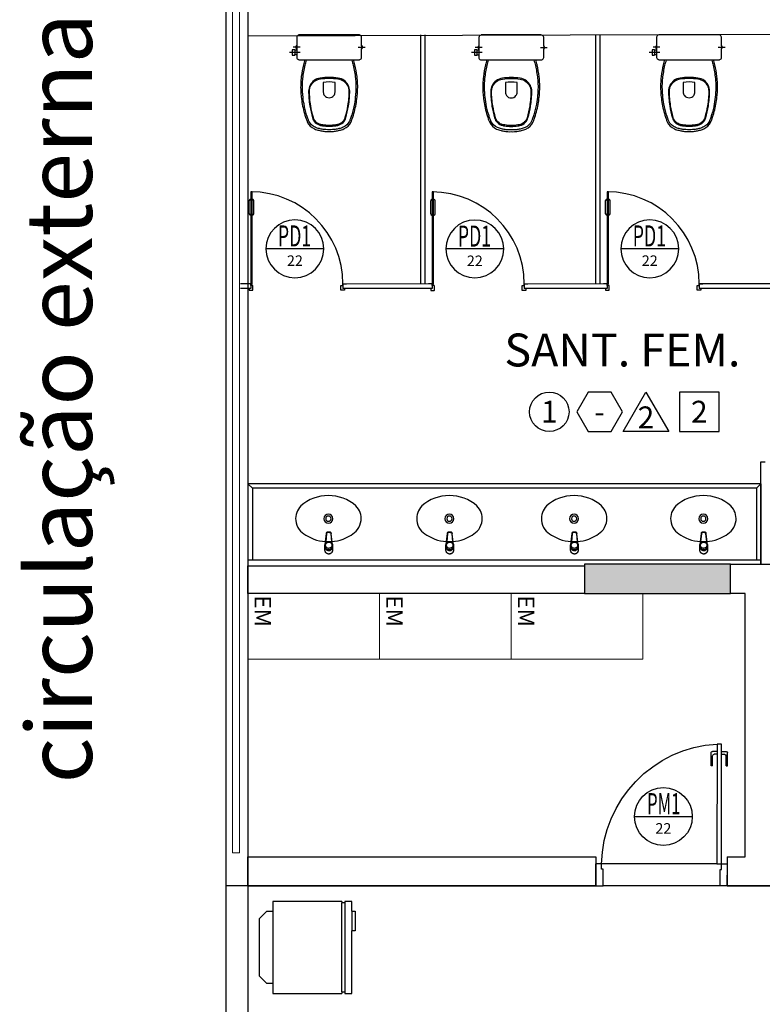
# Model space of a CAD drawing. Units: millimetres. Extents: x 2994 to 3721, y 898 to 1448.
# Drawn here: x 3498 to 3503, y 1377 to 1384 of the extents above; entities that cross this region are included whole.
import ezdxf
from ezdxf.enums import TextEntityAlignment as Align

# ---------------------------------------------------------------- set-up
doc = ezdxf.new("R2010")
doc.units = ezdxf.units.MM
for name, pattern in [('0149-11_REF-PE$0$HIDDEN2', [4.7625, 3.175, -1.5875]), ('CONTINU', [0]), ('CONTINUO', [0])]:
    doc.linetypes.add(name, pattern=pattern)
for name, color, linetype in [('0149-11_REF-PE$0$ARQ-detalhe bloco', 1, 'Continuous'), ('0149-11_REF-PE$0$ARQ-divisória sanitária', 2, 'Continuous'), ('0149-11_REF-PE$0$ARQ-porta construir', 2, 'Continuous'), ('0149-11_REF-PE$0$ARQ-sanitários', 2, 'Continuous'), ('0149-11_REF-PE$0$ARQ-texto mobiliário', 1, 'Continuous'), ('_PAREDE', 7, 'CONTINUO'), ('APCOZ', 7, 'Continuous'), ('APCOZ-I', 251, 'Continuous'), ('ARQ-acabamentos', 1, 'Continuous'), ('arq-HATCH CONC', 252, 'Continuous'), ('ARQ-nome do ambiente', 3, 'Continuous'), ('ARQ-PISOS', 9, 'Continuous'), ('ARQ-símbolos', 2, 'Continuous'), ('PAREDE', 84, 'Continuous'), ('S-DIVC', 142, 'Continuous')]:
    doc.layers.add(name, color=color, linetype=linetype)
doc.layers.add('Alvenaria', color=5, linetype='Continuous', lineweight=30)
doc.layers.add('VIDRO', color=140, linetype='Continuous', lineweight=5)
doc.styles.add('0149-11_REF-PE$0$6075', font='romans.shx', dxfattribs={"height": 0.1125})
doc.styles.add('12075', font='romans.shx', dxfattribs={"height": 0.225})
doc.styles.add('6075', font='romans.shx', dxfattribs={"height": 0.1125})
doc.styles.add('8075', font='romans.shx', dxfattribs={"height": 0.15})
doc.styles.add('SIMPLEX', font='simplex', dxfattribs={"height": 0.2})

# ---------------------------------------------------------------- blocks, each defined once
blk = doc.blocks.new('PAREDES')
at = {"layer": 'PAREDE', "linetype": 'CONTINUO'}
for p, q in [((109439.0448, -75628.1108), (109439.0448, -75638.3608)), ((109435.6163, -75638.3608), (109434.9448, -75638.3608)), ((109438.8948, -75638.3608), (109436.5163, -75638.3608)), ((109438.8948, -75638.3608), (109439.0448, -75638.3608)), ((109435.6163, -75638.5608), (109435.4948, -75638.5608)), ((109438.8948, -75638.5608), (109436.5163, -75638.5608)), ((109438.8948, -75644.1754), (109434.0948, -75644.189))]:
    blk.add_line(p, q, dxfattribs=at)
at = {"layer": 'PAREDE'}
blk.add_line((109438.8948, -75648.2175), (109438.8948, -75628.2108), dxfattribs=at)
at = {"layer": 'PAREDE', "linetype": 'Continuous'}
for p, q in [((109435.6163, -75638.5608), (109435.6163, -75638.3608)), ((109436.5163, -75638.5608), (109436.5163, -75638.3608)), ((109435.5938, -75640.3608), (109435.5938, -75640.5608))]:
    blk.add_line(p, q, dxfattribs=at)
for points in [[(109432.8448, -75638.5608), (109432.8448, -75638.5608), (109432.8448, -75638.3608), (109435.6163, -75638.3608)], [(109436.5163, -75638.3608), (109438.8948, -75638.3608), (109438.8948, -75638.5608), (109436.5163, -75638.5608)], [(109435.4948, -75638.5608), (109435.4948, -75640.3608)], [(109435.6163, -75638.5608), (109435.4948, -75638.5608)], [(109435.4948, -75640.3608), (109435.5938, -75640.3608), (109435.5938, -75640.5608), (109432.9948, -75640.5608)]]:
    blk.add_lwpolyline(points, dxfattribs=at)
blk.add_lwpolyline([(109436.5938, -75640.3608), (109438.8948, -75640.3608), (109438.8948, -75640.5504), (109436.5938, -75640.5504)], close=True, dxfattribs=at)
at = {"layer": 'PAREDE', "linetype": 'CONTINUO'}
blk.add_polyline3d([(109439.0448, -75638.3608, 0), (109439.0448, -75648.3608, 0)], dxfattribs=at)
at = {"layer": 'VIDRO', "linetype": 'Continuous', "lineweight": 5}
blk.add_lwpolyline([(109438.9531, -75638.5874), (109438.9994, -75638.5874), (109438.9994, -75648.1232), (109438.9531, -75648.1232)], close=True, dxfattribs=at)
blk = doc.blocks.new('0149-11_REF-PE$0$Bacia caixa acop PLAN')
for points in [[(0, -0.185), (0.205, -0.185, 0.059373), (0.2098, -0.1845, 0.333509), (0.222, -0.169), (0.222, -0.1505), (0.222, -0.1195), (0.222, -0.109), (0.2248, -0.109, 0.252251), (0.2251, -0.1089, 0.160103), (0.228, -0.1, 0.160103), (0.2251, -0.0911, 0.252251), (0.2248, -0.091), (0.222, -0.091), (0.222, -0.032, 0.327853), (0.2069, -0.0153, 0.087637), (0.2038, -0.015), (0, -0.015), (-0.2038, -0.015, 0.087637), (-0.2069, -0.0153, 0.327853), (-0.222, -0.032), (-0.222, -0.091), (-0.2248, -0.091, 0.252251), (-0.2251, -0.0911, 0.160103), (-0.228, -0.1, 0.160103), (-0.2251, -0.1089, 0.252251), (-0.2248, -0.109), (-0.222, -0.109), (-0.222, -0.1195), (-0.236, -0.1195), (-0.236, -0.117), (-0.252, -0.117), (-0.252, -0.135), (-0.252, -0.153), (-0.236, -0.153), (-0.236, -0.1505), (-0.222, -0.1505), (-0.222, -0.169, 0.333509), (-0.2098, -0.1845, 0.059373), (-0.205, -0.185)], [(0, -0.306, 0.041331), (-0.0608, -0.3106, 0.129345), (-0.1036, -0.3277, 0.234638), (-0.1405, -0.4, 0.044666), (-0.1319, -0.501, 0.031515), (-0.1138, -0.5815, 0.151063), (-0.0952, -0.6143, 0.148094), (-0.0588, -0.6342, 0.031073), (-0.0451, -0.6364, 0.035055), (0, -0.6405, 0.035055), (0.0451, -0.6364, 0.031073), (0.0588, -0.6342, 0.148094), (0.0952, -0.6143, 0.151063), (0.1138, -0.5815, 0.031515), (0.1319, -0.501, 0.044666), (0.1405, -0.4, 0.234638), (0.1036, -0.3277, 0.129345), (0.0608, -0.3106, 0.041331)], [(-0.04, -0.406, 0.164444), (-0.032, -0.43, 0.245936), (0, -0.445, 0.245936), (0.032, -0.43, 0.164444), (0.04, -0.406), (0.04, -0.341, 0.108885), (-0.04, -0.341)]]:
    blk.add_lwpolyline(points, format="xyb", close=True)
for points in [[(-0.236, -0.1195), (-0.236, -0.135), (-0.236, -0.1505)], [(-0.222, -0.1195), (-0.222, -0.1505)], [(0.222, -0.091), (0.222, -0.109)], [(0.2245, -0.108), (0.2245, -0.1), (0.2245, -0.092)]]:
    blk.add_lwpolyline(points)
blk.add_lwpolyline([(-0.167, -0.185, -0.003882), (-0.1765, -0.22, 0.024258), (-0.1905, -0.3, 0.02486), (-0.1945, -0.35, 0.033324), (-0.194, -0.4, 0.02486), (-0.191, -0.44, 0.012268), (-0.184, -0.49, 0.015806), (-0.1725, -0.54, 0.026699), (-0.157, -0.59, 0.021919), (-0.1495, -0.61, 0.174675), (-0.1, -0.6585, 0.045452), (-0.07, -0.668, 0.022856), (-0.0571, -0.6712, 0.041289), (-0.0304, -0.6752, 0.052091), (-0.0228, -0.6756, 0.04333), (0, -0.676, 0.04333), (0.0228, -0.6756, 0.052091), (0.0304, -0.6752, 0.041289), (0.0571, -0.6712, 0.022856), (0.07, -0.668, 0.045452), (0.1, -0.6585, 0.174675), (0.1495, -0.61, 0.021919), (0.157, -0.59, 0.026699), (0.1725, -0.54, 0.015806), (0.184, -0.49, 0.012268), (0.191, -0.44, 0.02486), (0.194, -0.4, 0.033324), (0.1945, -0.35, 0.02486), (0.1905, -0.3, 0.024258), (0.1765, -0.22, -0.003882), (0.167, -0.185)], format="xyb")
at = {"layer": '0149-11_REF-PE$0$ARQ-detalhe bloco'}
for p, q in [((-0.1991, -0.1), (-0.246, -0.1)), ((0.1991, -0.1), (0.246, -0.1)), ((-0.1991, -0.135), (-0.2722, -0.135))]:
    blk.add_line(p, q, dxfattribs=at)
for points in [[(-0.2245, -0.108), (-0.2245, -0.1), (-0.2245, -0.092)], [(-0.222, -0.091), (-0.222, -0.109)]]:
    blk.add_lwpolyline(points, dxfattribs=at)
blk.add_lwpolyline([(0.1554, -0.1881, 0.003849), (0.1649, -0.2229, -0.027799), (0.18, -0.3134, -0.018883), (0.1825, -0.3505, -0.033646), (0.182, -0.3994, -0.016781), (0.1805, -0.4256, -0.015438), (0.1722, -0.4879, -0.023716), (0.154, -0.5615, -0.013571), (0.1457, -0.5861, -0.02186), (0.1386, -0.605, -0.173345), (0.0952, -0.6475, -0.045814), (0.067, -0.6564, -0.024058), (0.0546, -0.6594, -0.042614), (0.029, -0.6632, -0.066108), (0.0226, -0.6635, -0.047154), (0, -0.664, -0.047154), (-0.0226, -0.6635, -0.066108), (-0.029, -0.6632, -0.042614), (-0.0546, -0.6594, -0.024058), (-0.067, -0.6564, -0.045814), (-0.0952, -0.6475, -0.173345), (-0.1386, -0.605, -0.02186), (-0.1457, -0.5861, -0.013571), (-0.154, -0.5615, -0.023716), (-0.1722, -0.4879, -0.015438), (-0.1805, -0.4256, -0.016781), (-0.182, -0.3994, -0.033646), (-0.1825, -0.3505, -0.018883), (-0.18, -0.3134, -0.027799), (-0.1649, -0.2229, 0.003849), (-0.1554, -0.1881)], format="xyb", dxfattribs=at)
blk.add_lwpolyline([(0, -0.312, -0.041434), (0.06, -0.3165, -0.129651), (0.1, -0.3325, -0.234583), (0.1345, -0.4, -0.044678), (0.126, -0.5, -0.031614), (0.108, -0.58, -0.152477), (0.091, -0.61, -0.148725), (0.0575, -0.6284, -0.031624), (0.0444, -0.6305, -0.035113), (0, -0.6345, -0.035113), (-0.0444, -0.6305, -0.031624), (-0.0575, -0.6284, -0.148725), (-0.091, -0.61, -0.152477), (-0.108, -0.58, -0.031614), (-0.126, -0.5, -0.044678), (-0.1345, -0.4, -0.234583), (-0.1, -0.3325, -0.129651), (-0.06, -0.3165, -0.041434)], format="xyb", close=True, dxfattribs=at)
blk = doc.blocks.new('0149-11_REF-PE$0$PM60 PLAN')
blk.add_lwpolyline([(-0.63, 0.6335), (-0.63, 0.0035), (-0.62, 0.0035), (-0.62, 0.6335)], close=True)
for points in [[(-0.64, -0.027), (-0.64, -0.0385, 0.414214), (-0.6385, -0.04), (-0.6165, -0.04, 0.414214), (-0.615, -0.0385), (-0.615, -0.0085, 0.414214), (-0.6165, -0.007), (-0.63, -0.007), (-0.63, 0.0035, 0.414214), (-0.6315, 0.005), (-0.6535, 0.005, 0.414214), (-0.655, 0.0035), (-0.655, 0.003)], [(0.01, -0.027), (0.01, -0.0385, -0.414214), (0.0085, -0.04), (-0.0135, -0.04, -0.414214), (-0.015, -0.0385), (-0.015, -0.0085, -0.414214), (-0.0135, -0.007), (0, -0.007), (0, 0.0035, -0.414214), (0.0015, 0.005), (0.0235, 0.005, -0.414214), (0.025, 0.0035), (0.025, 0.003)]]:
    blk.add_lwpolyline(points, format="xyb")
at = {"layer": '0149-11_REF-PE$0$ARQ-detalhe bloco'}
for p, q in [((-0.64, 0.4835), (-0.64, 0.5735)), ((-0.61, 0.4835), (-0.61, 0.5735))]:
    blk.add_line(p, q, dxfattribs=at)
at = {"layer": '0149-11_REF-PE$0$ARQ-detalhe bloco', "linetype": '0149-11_REF-PE$0$HIDDEN2'}
blk.add_arc((-0.63, 0.0035), 0.63, 0, 90, dxfattribs=at)
at = {"layer": '0149-11_REF-PE$0$ARQ-detalhe bloco'}
for centre, start, end in [((-0.63, 0.5735), 90, 180), ((-0.62, 0.5735), 0, 90), ((-0.63, 0.4835), 180, 270), ((-0.62, 0.4835), 270, 0)]:
    blk.add_arc(centre, 0.01, start, end, dxfattribs=at)
blk = doc.blocks.new('0149-11_REF-PE$0$1170c_p')
for p, q in [((-26, -21.7), (-25.9, -22.8)), ((-25.9, -0.3), (-25.9, -17.2)), ((-25.9, -17.3), (-25.9, -17.3)), ((-25.9, -17.3), (-25.9, -21.9)), ((-25.9, -17.3), (-25.9, -17.3)), ((-25.9, -26.3), (-25.9, -32.3)), ((-23.6, -42.7), (-22.8, -49.5)), ((-22.8, -49.5), (-22.6, -50.8)), ((-22.6, -50.8), (-22.6, -50.8)), ((-22.6, -50.8), (-21.8, -58)), ((-21.8, -49.6), (-22.3, -45)), ((-21.6, -50.9), (-21.8, -49.6)), ((-21.8, -58), (-15.8, -112.6)), ((-20.8, -57.7), (-21.6, -50.9)), ((-14.8, -112.3), (-20.8, -57.7)), ((20.8, -57.7), (-20.8, -57.7)), ((14.8, -112.3), (20.8, -57.7)), ((21.8, -58), (15.8, -112.6)), ((20.8, -57.7), (21.6, -50.9)), ((21.6, -50.9), (21.8, -49.6)), ((21.8, -49.6), (22.3, -45)), ((22.6, -50.8), (21.8, -58)), ((22.8, -49.5), (22.6, -50.8)), ((22.6, -50.8), (22.6, -50.8)), ((23.6, -42.6), (22.8, -49.5)), ((25.1, -19.9), (25, -19.8)), ((25.9, -0.3), (25.9, -17.2)), ((25.9, -17.2), (25.9, -17.2)), ((25.9, -17.3), (25.9, -17.3)), ((25.9, -17.3), (25.9, -21.9)), ((25.9, -17.3), (25.9, -17.3)), ((25.9, -22.8), (26, -21.7)), ((25.9, -32.3), (25.9, -26.3)), ((26.1, -17.2), (26.1, -17)), ((-15.8, -112.6), (-15.4, -115.9)), ((-15.4, -115.9), (-15.4, -116.1)), ((-15.4, -116.1), (-15.3, -116.3)), ((-3.8, -121.9), (3.8, -121.9)), ((3.8, -123.1), (-3.8, -123.1)), ((-3.5, -126.2), (3.5, -126.2)), ((-3.5, -126.2), (3.5, -126.2)), ((-3.5, -126.2), (-3.5, -126.2)), ((3.5, -126.2), (3.5, -126.2)), ((15.3, -116.3), (15.4, -116.1)), ((15.8, -112.6), (15.4, -115.9)), ((15.4, -116.1), (15.4, -115.9))]:
    blk.add_line(p, q)
for points in [[(24.3, 9.3, 0), (24, 10, 0), (23.5, 11.1, 0), (23, 12.2, 0), (22.4, 13.2, 0), (21.8, 14.3, 0), (21.1, 15.3, 0), (20.4, 16.3, 0), (19.7, 17.2, 0), (18.9, 18.1, 0), (18.1, 19, 0), (17.2, 19.8, 0), (16.3, 20.6, 0), (15.4, 21.4, 0), (14.5, 22.1, 0), (13.5, 22.7, 0), (12.5, 23.3, 0), (11.4, 23.9, 0), (10.4, 24.4, 0), (9.3, 24.9, 0), (8.2, 25.3, 0), (7.1, 25.6, 0), (5.9, 25.9, 0), (4.8, 26.2, 0), (3.7, 26.4, 0), (2.5, 26.5, 0), (1.3, 26.6, 0), (0.2, 26.7, 0), (-1, 26.6, 0), (-2.1, 26.6, 0), (-3.3, 26.4, 0), (-4.5, 26.3, 0), (-5.6, 26, 0), (-6.7, 25.7, 0), (-7.8, 25.4, 0), (-8.9, 25, 0), (-10, 24.6, 0), (-11.1, 24.1, 0), (-12.1, 23.5, 0), (-13.2, 22.9, 0), (-14.1, 22.3, 0), (-15.1, 21.6, 0), (-16, 20.9, 0), (-16.9, 20.1, 0), (-17.8, 19.3, 0), (-18.7, 18.4, 0), (-19.4, 17.5, 0), (-20.2, 16.6, 0), (-20.9, 15.6, 0), (-21.6, 14.6, 0), (-22.2, 13.6, 0), (-22.8, 12.5, 0), (-23.3, 11.5, 0), (-23.8, 10.3, 0), (-24.3, 9.2, 0), (-24.7, 8, 0), (-25, 6.9, 0), (-25.3, 5.7, 0), (-25.4, 5.3, 0)], [(25.4, 5.2, 0), (24.9, 7.3, 0), (24.2, 9.4, 0), (23.3, 11.5, 0), (22.3, 13.4, 0), (21.1, 15.3, 0), (19.8, 17.1, 0), (18.3, 18.8, 0), (16.7, 20.3, 0), (14.9, 21.7, 0), (13, 23, 0), (11, 24.1, 0), (9, 25, 0), (6.8, 25.7, 0), (4.6, 26.2, 0), (2.3, 26.5, 0), (0.1, 26.6, 0), (-2.2, 26.5, 0), (-4.5, 26.2, 0), (-6.7, 25.7, 0), (-8.9, 25, 0), (-10.9, 24.1, 0), (-12.9, 23, 0), (-14.8, 21.8, 0), (-16.6, 20.4, 0), (-18.2, 18.9, 0), (-19.7, 17.2, 0), (-21.1, 15.4, 0), (-22.3, 13.5, 0), (-23.3, 11.6, 0), (-24.1, 9.5, 0), (-24.8, 7.4, 0), (-25.4, 5.3, 0)], [(-25.4, -16.8, 0), (-24.6, -13.9, 0), (-23.3, -11, 0), (-21.8, -8.3, 0), (-19.8, -5.8, 0), (-17.6, -3.6, 0), (-15.1, -1.6, 0), (-12.4, 0, 0), (-9.5, 1.3, 0), (-6.4, 2.3, 0), (-3.3, 2.9, 0), (0, 3.1, 0), (3.2, 2.9, 0), (6.3, 2.3, 0), (9.4, 1.4, 0), (12.3, 0.1, 0), (15.1, -1.6, 0), (17.6, -3.5, 0), (19.8, -5.8, 0), (21.7, -8.2, 0), (23.3, -10.9, 0), (24.5, -13.8, 0), (25.4, -16.8, 0), (25.4, -16.8, 0)], [(24.7, -18.5, 0), (24, -15.6, 0), (22.9, -12.7, 0), (21.5, -10, 0), (19.7, -7.5, 0), (17.7, -5.2, 0), (15.3, -3.2, 0), (12.7, -1.5, 0), (9.9, -0.1, 0), (6.9, 0.9, 0), (3.8, 1.5, 0), (0.7, 1.8, 0), (-2.5, 1.7, 0), (-5.6, 1.2, 0), (-8.6, 0.3, 0), (-11.5, -0.9, 0), (-14.2, -2.5, 0), (-16.7, -4.3, 0), (-18.9, -6.5, 0), (-20.8, -8.9, 0), (-22.4, -11.6, 0), (-23.6, -14.4, 0), (-24.4, -17.3, 0), (-24.6, -18.5, 0)], [(-25.9, -0.3, 0), (-25.9, -0.3, 0), (-26, -4.5, 0), (-26.1, -8.6, 0), (-26.1, -12.8, 0), (-26.1, -17, 0)], [(-26.1, -17, 0), (-26.1, -17.5, 0), (-26.1, -18.1, 0), (-26.1, -18.8, 0), (-26.1, -19.6, 0), (-26.1, -20.1, 0)], [(-26.1, -17.2, 0), (-26.1, -17.6, 0), (-26.1, -18.2, 0), (-26.1, -18.9, 0), (-26.1, -19.6, 0), (-26, -20.2, 0)], [(-25.9, -21.9, 0), (-25.7, -18.8, 0), (-25.4, -16.8, 0)], [(-25.4, -21.3, 0), (-25.9, -24.3, 0), (-25.9, -26.3, 0)], [(-25.9, -21.9, 0), (-25.9, -21.9, 0), (-25.9, -22, 0), (-25.8, -22, 0), (-25.7, -22, 0), (-25.6, -22.1, 0), (-25.6, -22.1, 0)], [(-25.9, -31, 0), (-25.9, -32.3, 0)], [(-25.9, -32.3, 0), (-25.9, -33.5, 0)], [(-25.9, -33.5, 0), (-25.9, -34.1, 0), (-25.8, -35.2, 0), (-25.6, -36.4, 0), (-25.4, -37.5, 0), (-25.1, -38.6, 0), (-24.8, -39.7, 0), (-24.4, -40.8, 0), (-24, -41.9, 0), (-23.5, -42.9, 0), (-23, -43.9, 0), (-22.4, -44.9, 0), (-21.8, -45.9, 0), (-21.1, -46.9, 0), (-20.4, -47.8, 0), (-19.6, -48.7, 0), (-18.8, -49.5, 0), (-18, -50.3, 0), (-17.1, -51.1, 0), (-16.2, -51.8, 0), (-15.3, -52.5, 0), (-14.3, -53.2, 0), (-13.3, -53.8, 0), (-12.3, -54.4, 0), (-11.2, -54.9, 0), (-10.1, -55.4, 0), (-9, -55.8, 0), (-7.9, -56.2, 0), (-6.8, -56.5, 0), (-5.6, -56.8, 0), (-4.4, -57, 0), (-3.3, -57.1, 0), (-2.1, -57.3, 0), (-0.9, -57.3, 0), (0, -57.3, 0)], [(0, -1.4, 0), (-3.2, -1.6, 0), (-6.4, -2.2, 0), (-9.4, -3.1, 0), (-12.4, -4.4, 0), (-15.1, -6.1, 0), (-17.6, -8, 0), (-19.8, -10.2, 0), (-21.7, -12.7, 0), (-23.3, -15.4, 0), (-24.5, -18.3, 0), (-25.4, -21.3, 0)], [(0, -1.4, 0), (-0.6, -1.4, 0), (-1.8, -1.4, 0), (-3, -1.5, 0), (-4.2, -1.7, 0), (-5.3, -1.9, 0), (-6.5, -2.2, 0), (-7.6, -2.5, 0), (-8.8, -2.8, 0), (-9.9, -3.2, 0), (-11, -3.7, 0), (-12, -4.2, 0), (-13.1, -4.8, 0), (-14.1, -5.4, 0), (-15, -6, 0), (-16, -6.7, 0), (-16.9, -7.4, 0), (-17.8, -8.2, 0), (-18.6, -9, 0), (-19.4, -9.8, 0), (-20.2, -10.7, 0), (-20.9, -11.6, 0), (-21.6, -12.5, 0), (-22.2, -13.5, 0), (-22.8, -14.5, 0), (-23.4, -15.5, 0), (-23.9, -16.5, 0), (-24.3, -17.6, 0), (-24.7, -18.7, 0), (-25, -19.8, 0), (-25.3, -20.9, 0), (-25.4, -21.3, 0)], [(-20.8, -57.7, 0), (-20.9, -57.7, 0), (-20.9, -57.7, 0), (-21, -57.7, 0), (-21.1, -57.7, 0), (-21.1, -57.7, 0), (-21.2, -57.7, 0), (-21.2, -57.8, 0), (-21.3, -57.8, 0), (-21.4, -57.8, 0), (-21.4, -57.8, 0), (-21.5, -57.8, 0), (-21.5, -57.8, 0), (-21.6, -57.8, 0), (-21.6, -57.9, 0), (-21.6, -57.9, 0), (-21.7, -57.9, 0), (-21.7, -57.9, 0), (-21.7, -57.9, 0), (-21.8, -58, 0), (-21.8, -58, 0), (-21.8, -58, 0), (-21.8, -58, 0), (-21.8, -58, 0)], [(25, -19.8, 0), (24.8, -19.1, 0), (24.4, -18, 0), (24, -16.9, 0), (23.6, -15.9, 0), (23, -14.9, 0), (22.5, -13.9, 0), (21.8, -12.9, 0), (21.2, -11.9, 0), (20.5, -11, 0), (19.7, -10.1, 0), (18.9, -9.3, 0), (18.1, -8.5, 0), (17.2, -7.7, 0), (16.3, -6.9, 0), (15.4, -6.2, 0), (14.4, -5.6, 0), (13.4, -5, 0), (12.4, -4.4, 0), (11.4, -3.9, 0), (10.3, -3.4, 0), (9.2, -3, 0), (8.1, -2.6, 0), (6.9, -2.3, 0), (5.8, -2, 0), (4.6, -1.8, 0), (3.4, -1.6, 0), (2.3, -1.5, 0), (1.1, -1.4, 0), (0, -1.4, 0)], [(25.4, -21.4, 0), (24.6, -18.4, 0), (23.4, -15.5, 0), (21.8, -12.8, 0), (19.9, -10.3, 0), (17.7, -8.1, 0), (15.2, -6.1, 0), (12.4, -4.5, 0), (9.5, -3.1, 0), (6.5, -2.2, 0), (3.3, -1.6, 0), (0.1, -1.4, 0), (0, -1.4, 0)], [(0, -57.3, 0), (0.7, -57.3, 0), (1.9, -57.3, 0), (3, -57.2, 0), (4.2, -57, 0), (5.4, -56.8, 0), (6.5, -56.5, 0), (7.7, -56.2, 0), (8.8, -55.9, 0), (9.9, -55.4, 0), (11, -55, 0), (12.1, -54.5, 0), (13.1, -53.9, 0), (14.1, -53.3, 0), (15.1, -52.7, 0), (16.1, -52, 0), (17, -51.2, 0), (17.8, -50.5, 0), (18.7, -49.7, 0), (19.5, -48.8, 0), (20.3, -47.9, 0), (21, -47, 0), (21.7, -46.1, 0), (22.3, -45.1, 0), (22.9, -44.1, 0), (23.4, -43.1, 0), (23.9, -42, 0), (24.3, -41, 0), (24.7, -39.9, 0), (25, -38.8, 0), (25.3, -37.7, 0), (25.6, -36.5, 0), (25.7, -35.4, 0), (25.9, -34.3, 0), (25.9, -33.5, 0)], [(20.8, -57.7, 0), (20.9, -57.7, 0), (20.9, -57.7, 0), (21, -57.7, 0), (21.1, -57.7, 0), (21.1, -57.7, 0), (21.2, -57.7, 0), (21.2, -57.8, 0), (21.3, -57.8, 0), (21.4, -57.8, 0), (21.4, -57.8, 0), (21.5, -57.8, 0), (21.5, -57.8, 0), (21.6, -57.8, 0), (21.6, -57.9, 0), (21.6, -57.9, 0), (21.7, -57.9, 0), (21.7, -57.9, 0), (21.7, -57.9, 0), (21.8, -58, 0), (21.8, -58, 0), (21.8, -58, 0), (21.8, -58, 0), (21.8, -58, 0)], [(25.4, -16.8, 0), (25.9, -19.9, 0), (25.9, -21.9, 0)], [(25.9, -26.3, 0), (25.7, -23.2, 0), (25.4, -21.4, 0)], [(25.9, -21.9, 0), (25.9, -21.9, 0), (25.9, -22, 0), (25.8, -22, 0), (25.7, -22, 0), (25.6, -22.1, 0), (25.6, -22.1, 0)], [(26.1, -17, 0), (26.1, -12.8, 0), (26.1, -8.6, 0), (26, -4.5, 0), (25.9, -0.3, 0), (25.9, -0.3, 0)], [(25.9, -31, 0), (25.9, -32.3, 0)], [(25.9, -33.5, 0), (25.9, -32.3, 0)], [(26, -20.2, 0), (26.1, -19.6, 0), (26.1, -18.9, 0), (26.1, -18.2, 0), (26.1, -17.6, 0), (26.1, -17.2, 0)], [(26.1, -20.1, 0), (26.1, -19.6, 0), (26.1, -18.8, 0), (26.1, -18.1, 0), (26.1, -17.5, 0), (26.1, -17, 0)], [(-15.4, -116.1, 0), (-15.3, -116.6, 0), (-15.2, -117.3, 0), (-15, -118, 0), (-14.7, -118.7, 0), (-14.4, -119.4, 0), (-14, -120.1, 0), (-13.6, -120.8, 0), (-13.1, -121.5, 0), (-12.6, -122.1, 0), (-12, -122.7, 0), (-11.4, -123.3, 0), (-10.7, -123.9, 0), (-9.9, -124.4, 0), (-9.1, -124.8, 0), (-8.3, -125.2, 0), (-7.5, -125.5, 0), (-6.8, -125.8, 0), (-6, -125.9, 0), (-5.2, -126.1, 0), (-4.3, -126.2, 0), (-3.5, -126.2, 0)], [(-15.3, -116.3, 0), (-15.2, -117, 0), (-15, -117.8, 0), (-14.7, -118.6, 0), (-14.4, -119.4, 0), (-14, -120.1, 0), (-13.6, -120.8, 0), (-13.5, -120.9, 0)], [(-15.1, -115.3, 0), (-14.4, -116.9, 0), (-13.4, -118.4, 0), (-12.2, -119.8, 0), (-10.8, -120.9, 0), (-9.2, -121.9, 0), (-7.5, -122.5, 0), (-5.7, -122.9, 0), (-3.8, -123.1, 0)], [(-3.8, -121.9, 0), (-4.6, -121.9, 0), (-5.4, -121.8, 0), (-6.2, -121.7, 0), (-7, -121.5, 0), (-7.8, -121.2, 0), (-8.5, -120.9, 0), (-9.2, -120.5, 0), (-9.9, -120.1, 0), (-10.6, -119.7, 0), (-11.2, -119.1, 0), (-11.8, -118.6, 0), (-12.3, -118, 0), (-12.8, -117.4, 0), (-13.2, -116.7, 0), (-13.6, -116, 0), (-14, -115.3, 0), (-14.3, -114.6, 0), (-14.5, -113.8, 0), (-14.7, -113.1, 0), (-14.8, -112.3, 0)], [(-13.5, -120.9, 0), (-13.2, -121.4, 0), (-12.7, -122, 0), (-12.5, -122.3, 0), (-12.2, -122.6, 0), (-11.9, -122.9, 0), (-11.6, -123.2, 0), (-11.2, -123.5, 0), (-10.8, -123.8, 0), (-10.3, -124.2, 0), (-9.7, -124.5, 0), (-9.1, -124.9, 0), (-8.5, -125.2, 0), (-7.7, -125.5, 0), (-7, -125.7, 0), (-6.5, -125.9, 0), (-6, -126, 0), (-5.4, -126.1, 0), (-4.8, -126.2, 0), (-4.2, -126.2, 0), (-3.5, -126.2, 0)], [(3.5, -126.2, 0), (4.3, -126.2, 0), (5.2, -126.1, 0), (6, -125.9, 0), (6.8, -125.8, 0), (7.5, -125.5, 0), (8.3, -125.2, 0), (9.1, -124.8, 0), (9.9, -124.4, 0), (10.7, -123.9, 0), (11.4, -123.3, 0), (12, -122.7, 0), (12.6, -122.1, 0), (13.1, -121.5, 0), (13.6, -120.8, 0), (14, -120.1, 0), (14.4, -119.4, 0), (14.7, -118.7, 0), (15, -118, 0), (15.2, -117.3, 0), (15.3, -116.6, 0), (15.4, -116.1, 0)], [(3.5, -126.2, 0), (4.2, -126.2, 0), (4.9, -126.1, 0), (5.6, -126.1, 0), (6.1, -125.9, 0), (6.7, -125.8, 0), (7.4, -125.6, 0), (8.3, -125.3, 0), (9, -124.9, 0), (9.8, -124.5, 0), (10.4, -124.1, 0), (10.9, -123.7, 0), (11.4, -123.4, 0), (11.8, -122.9, 0), (12.4, -122.3, 0), (12.6, -122.2, 0)], [(3.8, -121.9, 0), (4.6, -121.9, 0), (5.4, -121.8, 0), (6.2, -121.7, 0), (7, -121.5, 0), (7.8, -121.2, 0), (8.5, -120.9, 0), (9.2, -120.5, 0), (9.9, -120.1, 0), (10.6, -119.7, 0), (11.2, -119.1, 0), (11.8, -118.6, 0), (12.3, -118, 0), (12.8, -117.4, 0), (13.2, -116.7, 0), (13.6, -116, 0), (14, -115.3, 0), (14.3, -114.6, 0), (14.5, -113.8, 0), (14.7, -113.1, 0), (14.8, -112.3, 0)], [(15.1, -115.3, 0), (14.4, -116.9, 0), (13.4, -118.4, 0), (12.2, -119.8, 0), (10.7, -120.9, 0), (9.2, -121.9, 0), (7.5, -122.5, 0), (5.7, -122.9, 0), (3.8, -123.1, 0)], [(12.6, -122.2, 0), (13, -121.7, 0), (13.5, -121, 0), (14, -120.2, 0), (14.2, -119.8, 0), (14.5, -119.3, 0), (14.7, -118.7, 0), (14.9, -118.2, 0), (15.1, -117.5, 0), (15.2, -116.8, 0), (15.3, -116.3, 0)]]:
    blk.add_polyline3d(points)
blk.add_polyline3d([(21.9, -33.4, 0), (21.7, -30.5, 0), (21.1, -27.7, 0), (20.2, -25.1, 0), (18.8, -22.5, 0), (17.1, -20.2, 0), (15.1, -18.1, 0), (12.8, -16.3, 0), (10.3, -14.8, 0), (7.6, -13.6, 0), (4.8, -12.8, 0), (1.9, -12.4, 0), (-1.1, -12.3, 0), (-4, -12.6, 0), (-6.9, -13.3, 0), (-9.6, -14.4, 0), (-12.2, -15.8, 0), (-14.6, -17.6, 0), (-16.6, -19.6, 0), (-18.4, -21.9, 0), (-19.8, -24.4, 0), (-20.9, -27, 0), (-21.6, -29.8, 0), (-21.9, -32.6, 0), (-21.8, -35.5, 0), (-21.3, -38.3, 0), (-20.5, -41, 0), (-19.2, -43.6, 0), (-17.6, -46, 0), (-15.7, -48.1, 0), (-13.5, -50, 0), (-11, -51.6, 0), (-8.3, -52.9, 0), (-5.5, -53.8, 0), (-2.6, -54.3, 0), (0.3, -54.4, 0), (3.3, -54.2, 0), (6.2, -53.6, 0), (8.9, -52.6, 0), (11.6, -51.3, 0), (14, -49.6, 0), (16.1, -47.7, 0), (18, -45.5, 0), (19.5, -43, 0), (20.7, -40.4, 0), (21.5, -37.7, 0), (21.9, -34.8, 0)], close=True)
for centre, radius, start, end in [((1.9, -0.3), 27.9, 168.45441, 180.00331), ((-1.8, -0.2), 27.7, 14.79403, 20.02458), ((-1.9, -0.3), 27.8, 11.31909, 14.7969), ((-1.9, -0.3), 27.9, 359.99686, 11.34624), ((90.5, -15.6), 116.6, 182.20608, 182.99993), ((1.9, -21.8), 27.8, 180.17589, 184.90966), ((1.8, -26.4), 24.2, 11.9779, 15.42115), ((-1.9, -21.8), 27.8, 355.09039, 359.82412), ((-90.5, -15.6), 116.7, 357.0074, 357.79227), ((-4.3, -111.3), 11.6, 186.32076, 199.94804), ((4.3, -111.3), 11.6, 339.98486, 353.67916)]:
    blk.add_arc(centre, radius, start, end)
blk = doc.blocks.new('0149-11_REF-PE$0$Cuba oval emb PLAN com DECAMATIC')
blk.add_lwpolyline([(0.224, 0.3155, -0.14623), (0.379, 0.2705, -0.09047), (0.424, 0.2315, -0.123903), (0.4475, 0.1705, -0.21906), (0.4125, 0.0705, -0.185248), (0.224, 0, -0.185248), (0.0355, 0.0705, -0.21906), (0.0005, 0.1705, -0.123903), (0.024, 0.2315, -0.09047), (0.069, 0.2705, -0.14623)], format="xyb", close=True)
at = {"layer": '0149-11_REF-PE$0$ARQ-detalhe bloco'}
for radius in [0.0305, 0.018]:
    blk.add_circle((0.224, 0.158), radius, dxfattribs=at)
at = {"layer": '0149-11_REF-PE$0$ARQ-detalhe bloco', "xscale": 0.001, "yscale": 0.001, "zscale": 0.001}
blk.add_blockref('0149-11_REF-PE$0$1170c_p', (0.2262, 0.3732), dxfattribs=at)
blk = doc.blocks.new('Ind esquadria 8075')
at = {"ltscale": 0.5}
blk.add_line((-0.309, 0), (0.309, 0), dxfattribs=at)
blk.add_circle((0, 0), 0.309, dxfattribs=at)
at = {"color": 3, "style": '12075', "width": 0.431336}
blk.add_attdef('ESQD', text='', height=0.225, dxfattribs=at).set_placement((-0.174, 0.025), (0.182, 0.025), align=Align.FIT)
at = {"color": 2, "style": '8075'}
blk.add_attdef('S/N', text='', height=0.15, dxfattribs=at).set_placement((0, -0.127), align=Align.MIDDLE_CENTER)
blk = doc.blocks.new('Ind acabamentos 8075_4')
for points in [[(13.1601, 21.7406), (13.238, 21.6056), (13.3939, 21.6056), (13.4719, 21.7406), (13.3939, 21.8756), (13.238, 21.8756)], [(13.6331, 21.8756), (13.789, 21.6056), (13.4772, 21.6056)], [(13.8629, 21.6056), (14.1329, 21.6056), (14.1329, 21.8756), (13.8629, 21.8756)]]:
    blk.add_lwpolyline(points, close=True)
blk.add_circle((12.972, 21.7406), 0.135)
at = {"color": 2, "style": '8075'}
for tag, p in [('PI', (12.972, 21.7406)), ('RO', (13.316, 21.7406)), ('PP', (13.6331, 21.7018)), ('TE', (13.9979, 21.7406))]:
    blk.add_attdef(tag, text='', height=0.15, dxfattribs=at).set_placement(p, align=Align.MIDDLE_CENTER)
at = {"layer": 'ARQ-nome do ambiente', "style": '12075'}
blk.add_attdef('AMBIENTE', text='', height=0.225, dxfattribs=at).set_placement((13.4719, 22.0505), align=Align.CENTER)
blk = doc.blocks.new('GELADEIR')
at = {"layer": 'APCOZ'}
for p, q in [((-0.2475, -0.05), (-0.1975, 0)), ((0.1975, 0), (-0.1975, 0)), ((0.1975, 0), (0.2475, -0.05)), ((-0.2475, -0.05), (-0.2475, -0.09)), ((0.2475, -0.09), (0.2475, -0.05)), ((-0.315, -0.09), (-0.2475, -0.09)), ((-0.315, -0.5625), (-0.315, -0.09)), ((0.315, -0.09), (0.315, -0.5625)), ((-0.315, -0.63), (-0.315, -0.5825)), ((-0.305, -0.5825), (-0.305, -0.5625)), ((0.305, -0.5625), (0.305, -0.5825)), ((0.315, -0.5825), (0.315, -0.63)), ((-0.2475, -0.63), (-0.315, -0.63)), ((0.315, -0.63), (-0.1125, -0.63))]:
    blk.add_line(p, q, dxfattribs=at)
for points in [[(0.2475, -0.09), (0.315, -0.09)], [(-0.315, -0.5625), (-0.305, -0.5625)], [(-0.315, -0.5825), (-0.305, -0.5825)], [(0.305, -0.5625), (0.315, -0.5625)], [(0.305, -0.5825), (0.315, -0.5825)], [(-0.2475, -0.63), (-0.2475, -0.6525), (-0.1125, -0.6525), (-0.1125, -0.63)]]:
    blk.add_lwpolyline(points, dxfattribs=at)
at = {"layer": 'APCOZ-I'}
for p, q in [((0.305, -0.5625), (-0.305, -0.5625)), ((-0.305, -0.5825), (0.305, -0.5825)), ((-0.2475, -0.63), (-0.1125, -0.63))]:
    blk.add_line(p, q, dxfattribs=at)
blk.add_lwpolyline([(-0.2475, -0.09), (0.2475, -0.09)], dxfattribs=at)
blk = doc.blocks.new('0149-11_REF-PE$0$porta 80')
for p, q in [((0.0395, 0.9704), (0.071, 0.9704)), ((0.0395, 0.15), (0.0395, 0.9704)), ((0.071, 0.9704), (0.071, 0.15)), ((0.0395, 0.15), (0, 0.15)), ((0, 0), (0, 0.15)), ((0.071, 0.15), (0.0395, 0.15)), ((0.0395, 0.1129), (0.0395, 0.15)), ((0.8605, 0.15), (0.9, 0.15)), ((0.8605, 0.1129), (0.8605, 0.15)), ((0.9, 0), (0.9, 0.15)), ((0.05, 0.1129), (0.0395, 0.1129)), ((0.05, 0), (0.05, 0.1129)), ((0.85, 0), (0.85, 0.1129)), ((0.85, 0.1129), (0.8605, 0.1129)), ((0, 0), (0.05, 0)), ((0.9, 0), (0.85, 0))]:
    blk.add_line(p, q)
at = {"layer": '0149-11_REF-PE$0$ARQ-detalhe bloco'}
for p, q in [((-0.0005, 0.8204), (-0.0005, 0.9104)), ((0.0395, 0.9204), (0.0095, 0.9204)), ((0.0095, 0.8204), (0.0095, 0.8904)), ((0.0395, 0.9004), (0.0195, 0.9004)), ((0.071, 0.9204), (0.101, 0.9204)), ((0.071, 0.9004), (0.091, 0.9004)), ((0.101, 0.8204), (0.101, 0.8904)), ((0.111, 0.8204), (0.111, 0.9104)), ((0.0095, 0.8204), (-0.0005, 0.8204)), ((0.101, 0.8204), (0.111, 0.8204))]:
    blk.add_line(p, q, dxfattribs=at)
for centre, start, end in [((0.0095, 0.9104), 90, 180), ((0.0195, 0.8904), 90, 180), ((0.091, 0.8904), 0, 90), ((0.101, 0.9104), 0, 90)]:
    blk.add_arc(centre, 0.01, start, end, dxfattribs=at)
at = {"layer": '0149-11_REF-PE$0$ARQ-detalhe bloco', "linetype": '0149-11_REF-PE$0$HIDDEN2'}
blk.add_ellipse((0.0241, 0.1352), major_axis=(-0.5807, 0.6034), ratio=0.997899, start_param=3.964901, end_param=5.459877, dxfattribs=at)

msp = doc.modelspace()

# ---------------------------------------------------------------- hatches: boundary and pattern name
at = {"layer": 'S-DIVC'}
h = msp.add_hatch(color=256, dxfattribs=at)
h.dxf.hatch_style = 1
h.paths.add_polyline_path([(3502.0495, 1380.0799), (3503.0495, 1380.0799), (3503.0495, 1380.2799), (3502.0495, 1380.2799)])

# ---------------------------------------------------------------- linework, layer by layer
at = {"layer": '0149-11_REF-PE$0$ARQ-divisória sanitária'}
for p, q in [((3500.9284, 1383.9012), (3500.9284, 1382.196)), ((3500.9584, 1383.9012), (3500.9584, 1382.196)), ((3502.1248, 1383.9012), (3502.1248, 1382.197)), ((3502.1548, 1383.9012), (3502.1548, 1382.197)), ((3499.7679, 1382.197), (3499.6978, 1382.197)), ((3499.7679, 1382.197), (3499.7679, 1382.167)), ((3501.0084, 1382.196), (3500.3979, 1382.197)), ((3500.3979, 1382.197), (3500.3979, 1382.167)), ((3501.0084, 1382.196), (3501.0084, 1382.166)), ((3502.2048, 1382.197), (3501.6384, 1382.196)), ((3501.6384, 1382.196), (3501.6384, 1382.166)), ((3502.2048, 1382.197), (3502.2048, 1382.167)), ((3503.4151, 1382.197), (3502.8348, 1382.197)), ((3502.8348, 1382.197), (3502.8348, 1382.167)), ((3499.7679, 1382.167), (3499.6978, 1382.167)), ((3501.0084, 1382.166), (3500.3979, 1382.167)), ((3502.2048, 1382.167), (3501.6384, 1382.166)), ((3503.4151, 1382.167), (3502.8348, 1382.167)), ((3503.2558, 1380.2799), (3503.2558, 1380.9799)), ((3503.2558, 1380.9799), (3503.2858, 1380.9799)), ((3503.2558, 1380.8299), (3503.2558, 1380.2799))]:
    msp.add_line(p, q, dxfattribs=at)
at = {"layer": '0149-11_REF-PE$0$ARQ-sanitários'}
for p, q in [((3503.2558, 1380.8299), (3499.7485, 1380.8299)), ((3499.7785, 1380.7999), (3499.7485, 1380.8299)), ((3503.2258, 1380.7999), (3499.7785, 1380.7999)), ((3499.7785, 1380.7999), (3499.7785, 1380.3099)), ((3503.2258, 1380.7999), (3503.2558, 1380.8299)), ((3503.2258, 1380.7999), (3503.2258, 1380.3099)), ((3503.2558, 1380.8299), (3503.2558, 1380.2799))]:
    msp.add_line(p, q, dxfattribs=at)
at = {"layer": '0149-11_REF-PE$0$ARQ-sanitários', "elevation": 0}
msp.add_lwpolyline([(3499.7485, 1380.3099), (3503.2558, 1380.3099)], dxfattribs=at)
at = {"layer": 'Alvenaria'}
msp.add_lwpolyline([(3502.0495, 1380.0799), (3503.0495, 1380.0799), (3503.0495, 1380.2799), (3502.0495, 1380.2799)], close=True, dxfattribs=at)
at = {"layer": 'arq-HATCH CONC', "linetype": 'CONTINU', "lineweight": 5, "ltscale": 0.1}
msp.add_lwpolyline([(3500.6485, 1379.6299), (3499.7485, 1379.6299), (3499.7485, 1380.0799), (3500.6485, 1380.0799)], close=True, dxfattribs=at)
at = {"layer": 'arq-HATCH CONC', "linetype": 'CONTINU', "lineweight": 5, "ltscale": 0.1, "elevation": 0}
for points in [[(3501.5485, 1379.6299), (3500.6485, 1379.6299), (3500.6485, 1380.0799), (3501.5485, 1380.0799)], [(3502.4485, 1379.6299), (3501.5485, 1379.6299), (3501.5485, 1380.0799), (3502.4485, 1380.0799)]]:
    msp.add_lwpolyline(points, close=True, dxfattribs=at)
at = {"layer": 'ARQ-PISOS', "color": 252}
for p, q in [((3502.9531, 1378.2299), (3502.1666, 1378.2304)), ((3502.977, 1378.0799), (3502.177, 1378.0801))]:
    msp.add_line(p, q, dxfattribs=at)

# ---------------------------------------------------------------- block references
at = {"xscale": -1, "rotation": 90}
msp.add_blockref('GELADEIR', (3499.8282, 1377.6592), dxfattribs=at)
at = {"layer": '0149-11_REF-PE$0$ARQ-porta construir'}
for p in [(3500.3979, 1382.194), (3501.6384, 1382.193), (3502.8348, 1382.194)]:
    msp.add_blockref('0149-11_REF-PE$0$PM60 PLAN', p, dxfattribs=at)
at = {"layer": '0149-11_REF-PE$0$ARQ-porta construir', "xscale": -1, "rotation": 359.9634622197411}
msp.add_blockref('0149-11_REF-PE$0$porta 80', (3503.027, 1378.0799), dxfattribs=at)
at = {"layer": '0149-11_REF-PE$0$ARQ-sanitários'}
for p in [(3500.304, 1383.9162), (3501.5493, 1383.9152), (3502.7653, 1383.9162)]:
    msp.add_blockref('0149-11_REF-PE$0$Bacia caixa acop PLAN', p, dxfattribs=at)
at = {"layer": '0149-11_REF-PE$0$ARQ-sanitários', "lineweight": 0, "xscale": -1, "rotation": 180}
for p in [(3500.0748, 1380.7498), (3500.9024, 1380.7498), (3501.755, 1380.7498), (3502.639, 1380.7498)]:
    msp.add_blockref('0149-11_REF-PE$0$Cuba oval emb PLAN com DECAMATIC', p, dxfattribs=at)
at = {"layer": 'Alvenaria', "rotation": 180}
msp.add_blockref('PAREDES', (112938.6433, -74260.281), dxfattribs=at)
at = {"layer": 'ARQ-acabamentos'}
msp.add_blockref('Ind acabamentos 8075_4', (3488.8375, 1359.5826), dxfattribs=at).add_auto_attribs({'AMBIENTE': 'SANT. FEM.', 'PI': '1', 'RO': '-', 'PP': '2', 'TE': '2'})
at = {"layer": 'ARQ-símbolos'}
ref = msp.add_blockref('Ind esquadria 8075', (3500.0696, 1382.4378), dxfattribs=dict(at, xscale=-0.6400000000000001, yscale=0.6400000000000001, zscale=0.6400000000000001))
ref.add_attrib('ESQD', 'PD1', dxfattribs={"layer": '0', "color": 3, "height": 0.144, "style": '12075', "width": 0.626659}).set_placement((3499.9532, 1382.4539), (3500.1809, 1382.4539), align=Align.FIT)
ref.add_attrib('S/N', '22', dxfattribs={"layer": '0', "color": 1, "height": 0.072, "style": '6075'}).set_placement((3500.0696, 1382.3566), align=Align.MIDDLE_CENTER)
ref = msp.add_blockref('Ind esquadria 8075', (3501.3001, 1382.4367), dxfattribs=dict(at, xscale=-0.6400000000000001, yscale=0.6400000000000001, zscale=0.6400000000000001))
ref.add_attrib('ESQD', 'PD1', dxfattribs={"layer": '0', "color": 3, "height": 0.144, "style": '12075', "width": 0.626659}).set_placement((3501.1837, 1382.4528), (3501.4114, 1382.4528), align=Align.FIT)
ref.add_attrib('S/N', '22', dxfattribs={"layer": '0', "color": 1, "height": 0.072, "style": '6075'}).set_placement((3501.3001, 1382.3555), align=Align.MIDDLE_CENTER)
ref = msp.add_blockref('Ind esquadria 8075', (3502.4965, 1382.4378), dxfattribs=dict(at, xscale=-0.6400000000000001, yscale=0.6400000000000001, zscale=0.6400000000000001))
ref.add_attrib('ESQD', 'PD1', dxfattribs={"layer": '0', "color": 3, "height": 0.144, "style": '12075', "width": 0.626659}).set_placement((3502.38, 1382.4539), (3502.6078, 1382.4539), align=Align.FIT)
ref.add_attrib('S/N', '22', dxfattribs={"layer": '0', "color": 1, "height": 0.072, "style": '6075'}).set_placement((3502.4965, 1382.3566), align=Align.MIDDLE_CENTER)
ref = msp.add_blockref('Ind esquadria 8075', (3502.5895, 1378.5544), dxfattribs=dict(at, xscale=0.6400000000000001, yscale=0.6400000000000001, zscale=0.6400000000000001))
ref.add_attrib('ESQD', 'PM1', dxfattribs={"layer": '0', "color": 3, "height": 0.144, "style": '12075', "width": 0.593088}).set_placement((3502.4782, 1378.5705), (3502.7059, 1378.5705), align=Align.FIT)
ref.add_attrib('S/N', '22', dxfattribs={"layer": '0', "color": 1, "height": 0.072, "style": '6075'}).set_placement((3502.5895, 1378.4732), align=Align.MIDDLE_CENTER)

# ---------------------------------------------------------------- texts
at = {"layer": '0149-11_REF-PE$0$ARQ-texto mobiliário', "style": '0149-11_REF-PE$0$6075'}
for p in [(3499.7945, 1380.0664), (3500.6945, 1380.0664), (3501.5945, 1380.0664)]:
    msp.add_text('EM', height=0.1125, rotation=270, dxfattribs=at).set_placement(p)
at = {"layer": '_PAREDE', "color": 1, "style": 'SIMPLEX'}
msp.add_text('circulação externa', height=0.45, rotation=90, dxfattribs=at).set_placement((3498.6816, 1378.7808))

doc.saveas('drawing.dxf')
